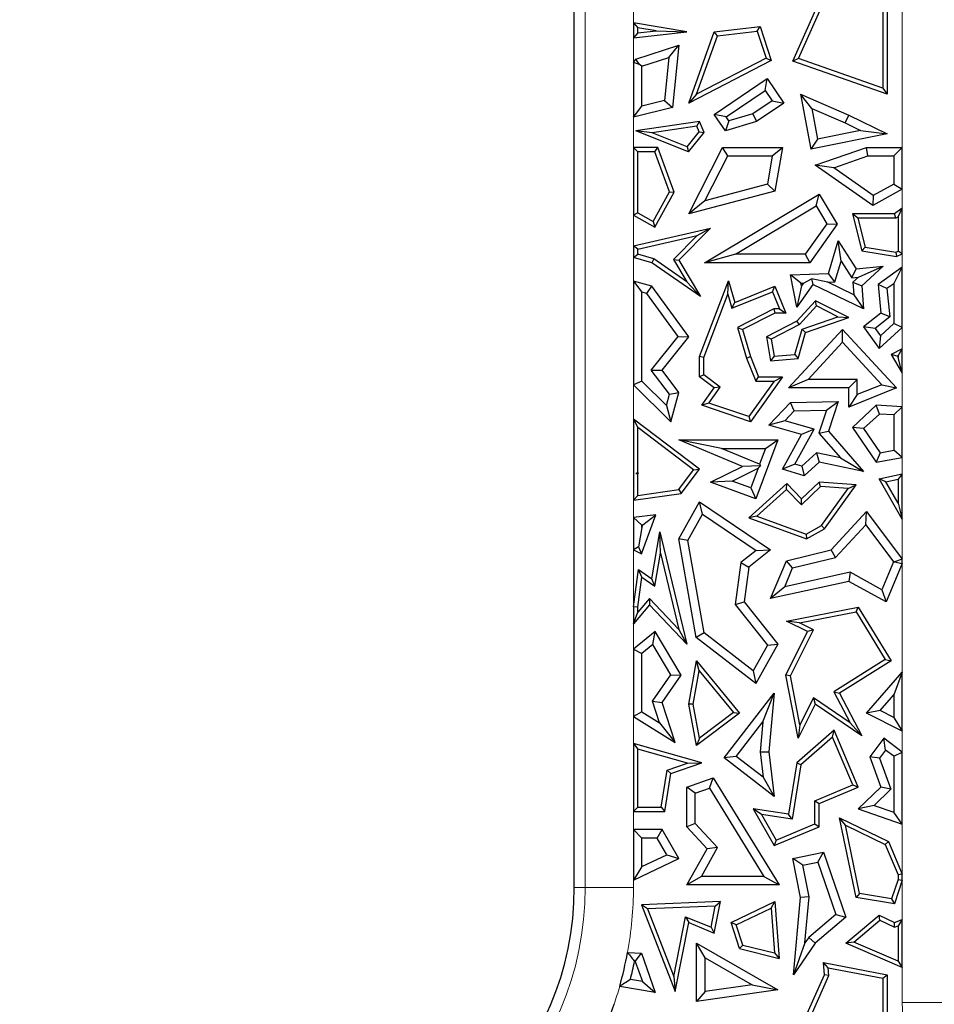
# Model space of a CAD drawing. Units: millimetres. Extents: x 0 to 420, y 0 to 297.
# Drawn here: x 159 to 165, y 74 to 81 of the extents above; entities that cross this region are included whole.
import ezdxf

# ---------------------------------------------------------------- set-up
doc = ezdxf.new("R2010")
doc.units = ezdxf.units.MM

msp = doc.modelspace()

# ---------------------------------------------------------------- linework, layer by layer
at = {"color": 7, "linetype": 'Continuous', "lineweight": 25}
for p, q in [((162.696, 74.579), (162.696, 83.2991)), ((164.2005, 80.2701), (164.4196, 80.7612)), ((164.2404, 80.2874), (164.4496, 80.7563)), ((164.8209, 80.7369), (164.8209, 80.0849)), ((164.8502, 80.7612), (164.8502, 80.0435)), ((163.1035, 80.5345), (163.1329, 80.4997)), ((163.4706, 80.4721), (163.1035, 80.5345)), ((163.1035, 80.5345), (163.1035, 80.4315)), ((163.6604, 80.4721), (163.9755, 80.5093)), ((163.9551, 80.4773), (163.9755, 80.5093)), ((163.9755, 80.5093), (164.0522, 80.2754)), ((163.1035, 80.4315), (163.4706, 80.4721)), ((163.1329, 80.4644), (163.1035, 80.4315)), ((163.2588, 80.4783), (163.1329, 80.4997)), ((163.1329, 80.4644), (163.1329, 80.4997)), ((163.1329, 80.4644), (163.2588, 80.4783)), ((163.2588, 80.4783), (163.4706, 80.4721)), ((163.4844, 79.9817), (163.6604, 80.4721)), ((163.5373, 80.0422), (163.6819, 80.445)), ((163.6819, 80.445), (163.6604, 80.4721)), ((163.6819, 80.445), (163.9551, 80.4773)), ((163.9551, 80.4773), (164.0165, 80.29)), ((163.1197, 80.2834), (163.4156, 80.3793)), ((163.3479, 80.2956), (163.4156, 80.3793)), ((163.4156, 80.3793), (163.3715, 79.9513)), ((163.1035, 80.2619), (163.1197, 80.2834)), ((163.1035, 80.2619), (163.1035, 79.8853)), ((163.1449, 80.2481), (163.1035, 80.2619)), ((163.1449, 80.2481), (163.1197, 80.2834)), ((163.1623, 80.2354), (163.1449, 80.2481)), ((163.1623, 80.2354), (163.3479, 80.2956)), ((163.1623, 79.9603), (163.1623, 80.2354)), ((163.3479, 80.2956), (163.3173, 79.9985)), ((164.0522, 80.2754), (163.4844, 79.9817)), ((164.0165, 80.29), (163.5373, 80.0422)), ((164.0165, 80.29), (164.0522, 80.2754)), ((164.2404, 80.2874), (164.2005, 80.2701)), ((164.8502, 80.0435), (164.2005, 80.2701)), ((164.8209, 80.0849), (164.2404, 80.2874)), ((163.6604, 79.9029), (164.0255, 80.1503)), ((164.0098, 80.0686), (164.0255, 80.1503)), ((164.0255, 80.1503), (164.1397, 79.9817)), ((163.5373, 80.0422), (163.4844, 79.9817)), ((163.742, 79.8872), (164.0098, 80.0686)), ((164.0098, 80.0686), (164.0581, 79.9974)), ((164.3316, 79.9451), (164.2534, 80.0435)), ((164.2534, 80.0435), (164.5871, 79.8975)), ((164.2534, 80.0435), (164.3243, 79.6647)), ((164.8209, 80.0849), (164.8502, 80.0435)), ((163.1035, 79.8853), (163.1623, 79.9603)), ((163.3173, 79.9985), (163.1623, 79.9603)), ((163.3173, 79.9985), (163.3715, 79.9513)), ((164.0581, 79.9974), (163.9252, 79.9073)), ((164.1397, 79.9817), (163.9507, 79.8536)), ((164.0581, 79.9974), (164.1397, 79.9817)), ((163.3715, 79.9513), (163.1035, 79.8853)), ((163.742, 79.8872), (163.6604, 79.9029)), ((163.7371, 79.7897), (163.6604, 79.9029)), ((163.9252, 79.9073), (163.7616, 79.8584)), ((163.9252, 79.9073), (163.9507, 79.8536)), ((164.3316, 79.9451), (164.5625, 79.8442)), ((164.3316, 79.9451), (164.3711, 79.7339)), ((164.5625, 79.8442), (164.5871, 79.8975)), ((164.5871, 79.8975), (164.8502, 79.769)), ((163.558, 79.8536), (163.1197, 79.7897)), ((163.5399, 79.8213), (163.558, 79.8536)), ((163.5899, 79.7794), (163.558, 79.8536)), ((163.7616, 79.8584), (163.7371, 79.7897)), ((163.9507, 79.8536), (163.7371, 79.7897)), ((163.7616, 79.8584), (163.742, 79.8872)), ((164.5625, 79.8442), (164.6678, 79.7927)), ((163.2323, 79.7764), (163.1197, 79.7897)), ((163.4827, 79.6448), (163.1197, 79.7897)), ((163.5399, 79.8213), (163.2323, 79.7764)), ((163.4733, 79.6802), (163.2323, 79.7764)), ((163.4733, 79.6802), (163.556, 79.7839)), ((163.4827, 79.6448), (163.5899, 79.7794)), ((163.556, 79.7839), (163.5399, 79.8213)), ((163.556, 79.7839), (163.5899, 79.7794)), ((164.8502, 79.769), (164.3243, 79.6647)), ((164.6678, 79.7927), (164.3711, 79.7339)), ((164.6678, 79.7927), (164.8502, 79.769)), ((164.3711, 79.7339), (164.3243, 79.6647)), ((163.1035, 79.676), (163.1035, 79.2088)), ((163.1035, 79.676), (163.1329, 79.6466)), ((163.2705, 79.676), (163.1035, 79.676)), ((163.2501, 79.6466), (163.1329, 79.6466)), ((163.1329, 79.226), (163.1329, 79.6466)), ((163.2501, 79.6466), (163.2705, 79.676)), ((163.3524, 79.3697), (163.2501, 79.6466)), ((163.3847, 79.3672), (163.2705, 79.676)), ((163.4733, 79.6802), (163.4827, 79.6448)), ((163.4844, 79.2181), (163.7165, 79.676)), ((163.7526, 79.6172), (163.7165, 79.676)), ((163.7165, 79.676), (164.1295, 79.676)), ((164.0598, 79.6172), (164.1295, 79.676)), ((164.1295, 79.676), (164.078, 79.3751)), ((164.3545, 79.5533), (164.7086, 79.676)), ((164.7185, 79.6172), (164.7086, 79.676)), ((164.7086, 79.676), (164.9552, 79.676)), ((164.9552, 79.676), (164.8964, 79.6172)), ((164.9552, 79.3875), (164.9552, 79.676)), ((163.5961, 79.3084), (163.7526, 79.6172)), ((163.7526, 79.6172), (164.0598, 79.6172)), ((164.0598, 79.6172), (164.0265, 79.4223)), ((164.4828, 79.5356), (164.3545, 79.5533)), ((164.752, 79.2763), (164.3545, 79.5533)), ((164.4828, 79.5356), (164.7185, 79.6172)), ((164.7185, 79.6172), (164.8964, 79.6172)), ((164.8964, 79.6172), (164.8964, 79.4223)), ((164.7558, 79.3453), (164.4828, 79.5356)), ((164.0265, 79.4223), (163.5961, 79.3084)), ((164.0265, 79.4223), (164.078, 79.3751)), ((164.8964, 79.4223), (164.7558, 79.3453)), ((164.8964, 79.4223), (164.9552, 79.3875)), ((163.2392, 79.1668), (163.3524, 79.3697)), ((163.2505, 79.1268), (163.3847, 79.3672)), ((163.3524, 79.3697), (163.3847, 79.3672)), ((164.078, 79.3751), (163.4844, 79.2181)), ((163.5931, 78.8811), (164.382, 79.3536)), ((164.3618, 79.273), (164.382, 79.3536)), ((164.382, 79.3536), (164.5058, 79.147)), ((164.9552, 79.3875), (164.752, 79.2763)), ((163.5961, 79.3084), (163.4844, 79.2181)), ((164.7558, 79.3453), (164.752, 79.2763)), ((163.1329, 79.226), (163.1035, 79.2088)), ((163.1329, 79.226), (163.2392, 79.1668)), ((163.8057, 78.9399), (164.3618, 79.273)), ((164.3618, 79.273), (164.4357, 79.1497)), ((164.6493, 79.1887), (164.6115, 79.2181)), ((164.6115, 79.2181), (164.6762, 78.9632)), ((164.9021, 79.2181), (164.6115, 79.2181)), ((164.9552, 79.2565), (164.9021, 79.2181)), ((164.9117, 79.1887), (164.9021, 79.2181)), ((164.9258, 79.1989), (164.9552, 79.2565)), ((164.9552, 78.9428), (164.9552, 79.2565)), ((163.1035, 79.2088), (163.2505, 79.1268)), ((163.2392, 79.1668), (163.2505, 79.1268)), ((164.4357, 79.1497), (164.2873, 78.9399)), ((164.5058, 79.147), (164.3177, 78.8811)), ((164.4357, 79.1497), (164.5058, 79.147)), ((164.6493, 79.1887), (164.6999, 78.989)), ((164.9117, 79.1887), (164.6493, 79.1887)), ((164.9258, 79.1989), (164.9117, 79.1887)), ((164.9258, 79.1989), (164.9258, 78.9612)), ((163.1035, 78.9984), (163.6347, 79.1204)), ((163.6347, 79.1204), (163.4156, 78.8985)), ((163.5427, 79.0691), (163.6347, 79.1204)), ((163.1329, 78.975), (163.5427, 79.0691)), ((163.5427, 79.0691), (163.3786, 78.9029)), ((164.4472, 78.8065), (164.5139, 79.0319)), ((164.5337, 78.8917), (164.5139, 79.0319)), ((164.5139, 79.0319), (164.6367, 78.8395)), ((163.1329, 78.975), (163.1035, 78.9984)), ((163.1035, 78.9984), (163.1035, 78.9182)), ((163.1329, 78.9402), (163.1329, 78.975)), ((164.6999, 78.989), (164.6762, 78.9632)), ((164.6762, 78.9632), (164.9158, 78.9238)), ((164.6999, 78.989), (164.9114, 78.9543)), ((164.9114, 78.9543), (164.9258, 78.9612)), ((164.9114, 78.9543), (164.9158, 78.9238)), ((164.9158, 78.9238), (164.9552, 78.9428)), ((164.9552, 78.9428), (164.9258, 78.9612)), ((163.1035, 78.9182), (163.1329, 78.9402)), ((163.2299, 78.8811), (163.1035, 78.9182)), ((163.2427, 78.908), (163.1329, 78.9402)), ((163.2427, 78.908), (163.2299, 78.8811)), ((163.5657, 78.6496), (163.2299, 78.8811)), ((163.4701, 78.7512), (163.2427, 78.908)), ((163.3786, 78.9029), (163.4701, 78.7512)), ((163.3786, 78.9029), (163.4156, 78.8985)), ((163.4156, 78.8985), (163.5657, 78.6496)), ((163.8057, 78.9399), (163.5931, 78.8811)), ((164.3177, 78.8811), (163.5931, 78.8811)), ((164.2873, 78.9399), (163.8057, 78.9399)), ((164.2873, 78.9399), (164.3177, 78.8811)), ((164.4915, 78.7491), (164.5337, 78.8917)), ((164.5337, 78.8917), (164.6066, 78.7775)), ((164.1854, 78.7979), (164.4472, 78.8065)), ((164.4915, 78.7491), (164.4472, 78.8065)), ((164.6066, 78.7775), (164.6367, 78.8395)), ((164.6367, 78.8395), (164.8239, 78.8582)), ((164.6535, 78.7821), (164.8239, 78.8582)), ((164.8239, 78.8582), (164.6762, 78.7232)), ((164.9552, 78.8511), (164.7881, 78.7318)), ((164.8964, 78.7369), (164.9552, 78.8511)), ((164.9552, 78.4362), (164.9552, 78.8511)), ((163.1035, 78.7547), (163.1623, 78.6778)), ((163.2299, 78.7204), (163.1035, 78.7547)), ((163.1035, 78.7547), (163.1035, 78.0409)), ((163.4701, 78.7512), (163.5657, 78.6496)), ((163.5577, 78.2349), (163.7578, 78.757)), ((163.754, 78.6649), (163.7578, 78.757)), ((163.7578, 78.757), (163.8013, 78.6073)), ((164.2563, 78.7414), (164.1854, 78.7979)), ((164.2286, 78.5767), (164.1854, 78.7979)), ((164.2563, 78.7414), (164.2741, 78.742)), ((164.2601, 78.7223), (164.2563, 78.7414)), ((164.2741, 78.742), (164.2601, 78.7223)), ((164.2741, 78.742), (164.3288, 78.7714)), ((164.4418, 78.7475), (164.3288, 78.7714)), ((164.3288, 78.7714), (164.3389, 78.7318)), ((164.4418, 78.7475), (164.4915, 78.7491)), ((164.6222, 78.6605), (164.4418, 78.7475)), ((164.6066, 78.7775), (164.6535, 78.7821)), ((164.6535, 78.7821), (164.6153, 78.7473)), ((164.6153, 78.7473), (164.6222, 78.6605)), ((164.6153, 78.7473), (164.6762, 78.7232)), ((163.1946, 78.6691), (163.1623, 78.6778)), ((163.1623, 78.0654), (163.1623, 78.6778)), ((163.1946, 78.6691), (163.2299, 78.7204)), ((163.4844, 78.371), (163.2299, 78.7204)), ((163.7822, 78.5678), (164.062, 78.6821)), ((163.8013, 78.6073), (164.078, 78.7204)), ((164.062, 78.6821), (164.078, 78.7204)), ((164.062, 78.6821), (164.1099, 78.5646)), ((164.078, 78.7204), (164.1537, 78.5352)), ((164.3389, 78.7318), (164.2286, 78.5767)), ((164.2601, 78.7223), (164.2286, 78.5767)), ((164.6889, 78.5631), (164.3389, 78.7318)), ((164.6762, 78.7232), (164.6889, 78.5631)), ((164.8499, 78.7038), (164.7881, 78.7318)), ((164.7881, 78.7318), (164.8077, 78.5352)), ((164.8964, 78.7369), (164.8499, 78.7038)), ((164.8499, 78.7038), (164.8694, 78.5091)), ((164.8964, 78.7369), (164.8964, 78.4621)), ((163.4104, 78.3727), (163.1946, 78.6691)), ((163.5871, 78.2295), (163.754, 78.6649)), ((163.754, 78.6649), (163.7822, 78.5678)), ((163.7822, 78.5678), (163.8013, 78.6073)), ((164.3581, 78.6201), (164.2286, 78.4802)), ((164.3646, 78.5839), (164.3581, 78.6201)), ((164.5866, 78.5051), (164.3581, 78.6201)), ((164.6222, 78.6605), (164.6889, 78.5631)), ((164.071, 78.5646), (163.8204, 78.4362)), ((164.078, 78.5352), (163.8553, 78.4211)), ((164.1099, 78.5646), (164.071, 78.5646)), ((164.071, 78.5646), (164.078, 78.5352)), ((164.1537, 78.5352), (164.078, 78.5352)), ((164.1099, 78.5646), (164.1537, 78.5352)), ((164.3646, 78.5839), (164.2467, 78.4565)), ((164.5114, 78.5101), (164.3646, 78.5839)), ((164.8077, 78.5352), (164.6889, 78.441)), ((164.8694, 78.5091), (164.8077, 78.5352)), ((164.2286, 78.4802), (164.0198, 78.371)), ((164.2467, 78.4565), (164.2286, 78.4802)), ((164.2645, 78.4243), (164.5114, 78.5101)), ((164.2886, 78.4015), (164.5866, 78.5051)), ((164.5114, 78.5101), (164.5866, 78.5051)), ((164.8694, 78.5091), (164.7692, 78.4297)), ((163.8204, 78.4362), (163.8816, 78.2253)), ((163.8204, 78.4362), (163.8553, 78.4211)), ((163.8553, 78.4211), (163.9094, 78.2349)), ((164.2467, 78.4565), (164.0523, 78.3548)), ((164.1721, 78.0192), (164.5441, 78.4211)), ((164.2152, 78.2505), (164.2645, 78.4243)), ((164.238, 78.223), (164.2886, 78.4015)), ((164.2645, 78.4243), (164.2886, 78.4015)), ((164.5441, 78.3346), (164.5441, 78.4211)), ((164.5441, 78.4211), (164.9158, 78.0192)), ((164.7692, 78.4297), (164.6889, 78.441)), ((164.6889, 78.441), (164.796, 78.2908)), ((164.7692, 78.4297), (164.8054, 78.379)), ((164.796, 78.2908), (164.9552, 78.4362)), ((164.8054, 78.379), (164.8964, 78.4621)), ((164.9552, 78.4362), (164.8964, 78.4621)), ((163.2257, 78.1426), (163.4104, 78.3727)), ((163.3001, 78.1414), (163.4844, 78.371)), ((163.4104, 78.3727), (163.4844, 78.371)), ((164.0523, 78.3548), (164.0198, 78.371)), ((164.0198, 78.371), (164.0473, 78.2066)), ((164.0523, 78.3548), (164.0718, 78.2382)), ((164.3066, 78.078), (164.5441, 78.3346)), ((164.5441, 78.3346), (164.8149, 78.0418)), ((164.8054, 78.379), (164.796, 78.2908)), ((164.9552, 78.2897), (164.8787, 78.2497)), ((164.9258, 78.2411), (164.9552, 78.2897)), ((164.9552, 78.1221), (164.9552, 78.2897)), ((163.5871, 78.2295), (163.5577, 78.2349)), ((163.5577, 78.0957), (163.5577, 78.2349)), ((163.5871, 78.1105), (163.5871, 78.2295)), ((163.8816, 78.2253), (163.9094, 78.2349)), ((163.8816, 78.2253), (163.9454, 78.0663)), ((163.9094, 78.2349), (163.9653, 78.0957)), ((164.0718, 78.2382), (164.0473, 78.2066)), ((164.0473, 78.2066), (164.238, 78.223)), ((164.0718, 78.2382), (164.2152, 78.2505)), ((164.2152, 78.2505), (164.238, 78.223)), ((164.9199, 78.2381), (164.8787, 78.2497)), ((164.8787, 78.2497), (164.9552, 78.1221)), ((164.9258, 78.2411), (164.9199, 78.2381)), ((164.9199, 78.2381), (164.9258, 78.2283)), ((164.9258, 78.2411), (164.9258, 78.2283)), ((164.9552, 78.1221), (164.9258, 78.2283)), ((163.3513, 77.9759), (163.2257, 78.1426)), ((163.2257, 78.1426), (163.3001, 78.1414)), ((163.4156, 77.9882), (163.3001, 78.1414)), ((163.1623, 78.0654), (163.1035, 78.0409)), ((163.1623, 78.0654), (163.3305, 77.8994)), ((163.5871, 78.1105), (163.5577, 78.0957)), ((163.6604, 78.0192), (163.5577, 78.0957)), ((163.701, 78.0256), (163.5871, 78.1105)), ((164.0724, 78.0663), (163.8981, 77.8216)), ((164.1295, 78.0957), (163.9094, 77.7868)), ((163.9454, 78.0663), (163.9653, 78.0957)), ((163.9454, 78.0663), (164.0724, 78.0663)), ((163.9653, 78.0957), (164.1295, 78.0957)), ((164.0724, 78.0663), (164.1295, 78.0957)), ((164.3066, 78.078), (164.1721, 78.0192)), ((164.6454, 78.078), (164.3066, 78.078)), ((164.6454, 78.078), (164.5866, 78.0192)), ((164.6454, 77.9734), (164.6454, 78.078)), ((163.1035, 78.0409), (163.3609, 77.7868)), ((163.5754, 77.8999), (163.6604, 78.0192)), ((163.6223, 77.9151), (163.701, 78.0256)), ((163.701, 78.0256), (163.6604, 78.0192)), ((164.5866, 78.0192), (164.1721, 78.0192)), ((164.5866, 77.8862), (164.5866, 78.0192)), ((164.9158, 78.0192), (164.5866, 77.8862)), ((164.8149, 78.0418), (164.6454, 77.9734)), ((164.8149, 78.0418), (164.9158, 78.0192)), ((163.3305, 77.8994), (163.3513, 77.9759)), ((163.3513, 77.9759), (163.4156, 77.9882)), ((163.3609, 77.7868), (163.4156, 77.9882)), ((164.1854, 77.9193), (164.5136, 77.9268)), ((164.4323, 77.8662), (164.5136, 77.9268)), ((164.5136, 77.9268), (164.4472, 77.7207)), ((164.6454, 77.9734), (164.5866, 77.8862)), ((163.3305, 77.8994), (163.3609, 77.7868)), ((163.6223, 77.9151), (163.5754, 77.8999)), ((163.9094, 77.7868), (163.5754, 77.8999)), ((163.8981, 77.8216), (163.6223, 77.9151)), ((164.0349, 77.7635), (164.1854, 77.9193)), ((164.1453, 77.7932), (164.2109, 77.8611)), ((164.2109, 77.8611), (164.1854, 77.9193)), ((164.2109, 77.8611), (164.4323, 77.8662)), ((164.4323, 77.8662), (164.3811, 77.7072)), ((164.7763, 77.8999), (164.6115, 77.7476)), ((164.7977, 77.8397), (164.7763, 77.8999)), ((164.9552, 77.8886), (164.7763, 77.8999)), ((164.8964, 77.8334), (164.9552, 77.8886)), ((164.9552, 77.5409), (164.9552, 77.8886)), ((163.1035, 77.8048), (163.1329, 77.7457)), ((163.1035, 77.8048), (163.1035, 77.2454)), ((163.558, 77.4608), (163.1035, 77.8048)), ((163.8981, 77.8216), (163.9094, 77.7868)), ((164.1453, 77.7932), (164.0349, 77.7635)), ((164.3494, 77.7354), (164.1453, 77.7932)), ((164.7977, 77.8397), (164.6888, 77.739)), ((164.8964, 77.8334), (164.7977, 77.8397)), ((164.8964, 77.8334), (164.8964, 77.5901)), ((163.1329, 77.4361), (163.1329, 77.7457)), ((163.5169, 77.4551), (163.1329, 77.7457)), ((164.262, 77.6991), (164.0349, 77.7635)), ((164.2156, 77.4948), (164.3494, 77.7354)), ((164.3494, 77.7354), (164.262, 77.6991)), ((164.3811, 77.7072), (164.4472, 77.7207)), ((164.4472, 77.7207), (164.6889, 77.4428)), ((164.6888, 77.739), (164.6115, 77.7476)), ((164.6115, 77.7476), (164.7763, 77.5088)), ((164.6888, 77.739), (164.8031, 77.5733)), ((163.7107, 77.6022), (163.4156, 77.661)), ((163.4156, 77.661), (164.0975, 77.661)), ((163.8553, 77.4786), (163.4156, 77.661)), ((164.0975, 77.661), (163.9469, 77.2546)), ((164.0131, 77.6022), (164.0975, 77.661)), ((164.1295, 77.4608), (164.262, 77.6991)), ((164.3811, 77.7072), (164.5288, 77.5374)), ((163.7107, 77.6022), (164.0131, 77.6022)), ((163.9728, 77.4935), (163.7107, 77.6022)), ((164.0131, 77.6022), (163.9728, 77.4935)), ((164.8031, 77.5733), (164.8964, 77.5901)), ((164.9552, 77.5409), (164.8964, 77.5901)), ((164.3645, 77.5727), (164.2637, 77.4794)), ((164.3645, 77.5727), (164.382, 77.5088)), ((164.5288, 77.5374), (164.3645, 77.5727)), ((164.5288, 77.5374), (164.6889, 77.4428)), ((164.8031, 77.5733), (164.7763, 77.5088)), ((164.7763, 77.5088), (164.9552, 77.5409)), ((163.4149, 77.3191), (163.5169, 77.4551)), ((163.4311, 77.2917), (163.558, 77.4608)), ((163.5169, 77.4551), (163.558, 77.4608)), ((163.6347, 77.3703), (163.8553, 77.4786)), ((163.7834, 77.3778), (163.9624, 77.4656)), ((163.9776, 77.4824), (163.8553, 77.4786)), ((163.9624, 77.4656), (163.9122, 77.3301)), ((163.9624, 77.4656), (163.9776, 77.4824)), ((163.9728, 77.4935), (163.9776, 77.4824)), ((164.2156, 77.4948), (164.1295, 77.4608)), ((164.2783, 77.4129), (164.1295, 77.4608)), ((164.2637, 77.4794), (164.2156, 77.4948)), ((164.2637, 77.4794), (164.2783, 77.4129)), ((164.382, 77.5088), (164.2783, 77.4129)), ((164.6889, 77.4428), (164.382, 77.5088)), ((163.1329, 77.4361), (163.1197, 77.4295)), ((163.1354, 77.4342), (163.1197, 77.4295)), ((163.1197, 77.4295), (163.1329, 77.4272)), ((163.1329, 77.4361), (163.1354, 77.4342)), ((163.1354, 77.4342), (163.1329, 77.4272)), ((163.1329, 77.2792), (163.1329, 77.4272)), ((164.796, 77.3926), (164.9552, 77.4277)), ((164.9552, 77.1144), (164.796, 77.3926)), ((164.8414, 77.3725), (164.796, 77.3926)), ((164.8414, 77.3725), (164.9258, 77.3911)), ((164.9552, 77.4277), (164.9258, 77.3911)), ((164.9258, 77.3911), (164.9258, 77.225)), ((164.9552, 77.1144), (164.9552, 77.4277)), ((163.1329, 77.2792), (163.4149, 77.3191)), ((163.4149, 77.3191), (163.4311, 77.2917)), ((163.7834, 77.3778), (163.6347, 77.3703)), ((163.9469, 77.2546), (163.6347, 77.3703)), ((163.9122, 77.3301), (163.7834, 77.3778)), ((164.1594, 77.3609), (163.8977, 77.1245)), ((163.9122, 77.3301), (163.9469, 77.2546)), ((164.158, 77.32), (163.9536, 77.1353)), ((164.158, 77.32), (164.1594, 77.3609)), ((164.2612, 77.213), (164.158, 77.32)), ((164.262, 77.2546), (164.1594, 77.3609)), ((164.393, 77.34), (164.2612, 77.213)), ((164.382, 77.3703), (164.262, 77.2546)), ((164.393, 77.34), (164.382, 77.3703)), ((164.6367, 77.3516), (164.382, 77.3703)), ((164.5822, 77.3261), (164.393, 77.34)), ((164.3995, 77.0721), (164.5822, 77.3261)), ((164.4196, 77.0497), (164.6367, 77.3516)), ((164.5822, 77.3261), (164.6367, 77.3516)), ((164.9258, 77.225), (164.8414, 77.3725)), ((163.1035, 77.2454), (163.4311, 77.2917)), ((163.1329, 77.2792), (163.1035, 77.2454)), ((164.2612, 77.213), (164.262, 77.2546)), ((163.4156, 76.979), (163.558, 77.2354)), ((163.5782, 77.1508), (163.558, 77.2354)), ((163.558, 77.2354), (164.0473, 76.9046)), ((164.9258, 77.225), (164.9552, 77.1144)), ((163.2577, 77.1455), (163.1035, 77.1267)), ((163.1035, 77.1267), (163.1623, 77.0747)), ((163.1035, 77.1267), (163.1035, 76.9032)), ((163.1584, 76.8773), (163.2577, 77.1455)), ((163.1691, 77.0755), (163.2577, 77.1455)), ((163.4771, 76.9687), (163.5782, 77.1508)), ((163.5782, 77.1508), (163.948, 76.9007)), ((163.9536, 77.1353), (163.8977, 77.1245)), ((163.8977, 77.1245), (164.2959, 76.979)), ((163.9536, 77.1353), (164.2932, 77.0113)), ((164.4646, 76.9046), (164.7086, 77.1679)), ((164.7039, 77.0764), (164.7086, 77.1679)), ((164.7086, 77.1679), (164.9552, 76.8398)), ((163.1623, 77.0572), (163.1387, 76.9254)), ((163.1691, 77.0755), (163.1623, 77.0747)), ((163.1623, 77.0572), (163.1691, 77.0755)), ((163.1623, 77.0572), (163.1623, 77.0747)), ((164.2932, 77.0113), (164.3995, 77.0721)), ((164.2959, 76.979), (164.4196, 77.0497)), ((164.3995, 77.0721), (164.4196, 77.0497)), ((164.4958, 76.8517), (164.7039, 77.0764)), ((164.7039, 77.0764), (164.8958, 76.821)), ((163.2299, 76.7049), (163.2854, 77.0278)), ((163.2901, 76.8818), (163.2854, 77.0278)), ((163.2854, 77.0278), (163.4706, 76.2541)), ((163.4771, 76.9687), (163.4156, 76.979)), ((163.5355, 76.3008), (163.4156, 76.979)), ((164.2932, 77.0113), (164.2959, 76.979)), ((163.1387, 76.9254), (163.1035, 76.9032)), ((163.1387, 76.9254), (163.1584, 76.8773)), ((163.5894, 76.3334), (163.4771, 76.9687)), ((163.1035, 76.9032), (163.1584, 76.8773)), ((163.251, 76.6544), (163.2901, 76.8818)), ((163.2901, 76.8818), (163.4164, 76.3547)), ((163.948, 76.9007), (163.8425, 76.8168)), ((164.0473, 76.9046), (163.8977, 76.7856)), ((163.948, 76.9007), (164.0473, 76.9046)), ((164.1572, 76.8293), (164.4646, 76.9046)), ((164.1999, 76.7793), (164.4958, 76.8517)), ((164.4958, 76.8517), (164.4646, 76.9046)), ((164.9552, 76.8398), (164.9005, 76.8216)), ((164.9552, 76.8105), (164.9552, 76.8398)), ((163.8425, 76.8168), (163.8046, 76.5279)), ((163.8425, 76.8168), (163.8977, 76.7856)), ((163.8977, 76.7856), (163.8661, 76.545)), ((164.0473, 76.5682), (164.1572, 76.8293)), ((164.1455, 76.6501), (164.1999, 76.7793)), ((164.1999, 76.7793), (164.1572, 76.8293)), ((164.8958, 76.821), (164.8146, 76.6281)), ((164.9552, 76.8105), (164.8434, 76.545)), ((164.8958, 76.821), (164.9005, 76.8216)), ((164.9005, 76.8216), (164.9552, 76.8105)), ((163.1035, 76.5111), (163.1389, 76.768)), ((163.1329, 76.5091), (163.1615, 76.7166)), ((163.1615, 76.7166), (163.1389, 76.768)), ((163.1389, 76.768), (163.2299, 76.7049)), ((163.1615, 76.7166), (163.251, 76.6544)), ((163.251, 76.6544), (163.2299, 76.7049)), ((164.5956, 76.7493), (164.1455, 76.6501)), ((164.5956, 76.7493), (164.5866, 76.6871)), ((164.8146, 76.6281), (164.5956, 76.7493)), ((164.5866, 76.6871), (164.0473, 76.5682)), ((164.1455, 76.6501), (164.0473, 76.5682)), ((164.8434, 76.545), (164.5866, 76.6871)), ((163.2138, 76.5698), (163.1329, 76.4751)), ((163.4164, 76.3547), (163.2138, 76.5698)), ((163.2138, 76.5698), (163.2149, 76.5258)), ((164.8146, 76.6281), (164.8434, 76.545)), ((163.2149, 76.5258), (163.1035, 76.3954)), ((163.1035, 76.5111), (163.1035, 76.3954)), ((163.1329, 76.5091), (163.1035, 76.5111)), ((163.1329, 76.4751), (163.1329, 76.5091)), ((163.4706, 76.2541), (163.2149, 76.5258)), ((163.8046, 76.5279), (163.8661, 76.545)), ((163.8046, 76.5279), (164.0271, 76.2483)), ((163.8661, 76.545), (164.0975, 76.2541)), ((164.1572, 76.4137), (164.6511, 76.5097)), ((164.6367, 76.4769), (164.6511, 76.5097)), ((164.6511, 76.5097), (164.8787, 76.1393)), ((163.1035, 76.3954), (163.1329, 76.4751)), ((164.2476, 76.4014), (164.6367, 76.4769)), ((164.6367, 76.4769), (164.8384, 76.1488)), ((164.2476, 76.4014), (164.1572, 76.4137)), ((164.3033, 76.3407), (164.1572, 76.4137)), ((164.3427, 76.3538), (164.2476, 76.4014)), ((163.2537, 76.3407), (163.1035, 76.2193)), ((163.2378, 76.2522), (163.2537, 76.3407)), ((163.4311, 76.0415), (163.2537, 76.3407)), ((163.4164, 76.3547), (163.4706, 76.2541)), ((163.5894, 76.3334), (163.5355, 76.3008)), ((163.9469, 75.9829), (163.5355, 76.3008)), ((163.9287, 76.0712), (163.5894, 76.3334)), ((164.1537, 76.0415), (164.3033, 76.3407)), ((164.1845, 76.0373), (164.3427, 76.3538)), ((164.3427, 76.3538), (164.3033, 76.3407)), ((163.2378, 76.2522), (163.1623, 76.1912)), ((163.3613, 76.044), (163.2378, 76.2522)), ((164.0271, 76.2483), (163.9287, 76.0712)), ((164.0975, 76.2541), (163.9469, 75.9829)), ((164.0271, 76.2483), (164.0975, 76.2541)), ((163.1035, 76.2193), (163.1035, 75.7563)), ((163.1035, 76.2193), (163.1623, 76.1912)), ((163.1623, 75.7889), (163.1623, 76.1912)), ((163.4844, 75.8408), (163.5376, 76.1393)), ((163.5554, 76.0714), (163.5376, 76.1393)), ((163.5376, 76.1393), (163.8341, 75.7784)), ((164.8384, 76.1488), (164.4847, 75.9272)), ((164.8787, 76.1393), (164.5232, 75.9167)), ((164.8384, 76.1488), (164.8787, 76.1393)), ((163.2352, 75.8624), (163.3613, 76.044)), ((163.3001, 75.8529), (163.4311, 76.0415)), ((163.3613, 76.044), (163.4311, 76.0415)), ((163.5142, 75.8409), (163.5554, 76.0714)), ((163.5554, 76.0714), (163.7919, 75.7834)), ((163.9287, 76.0712), (163.9469, 75.9829)), ((164.1845, 76.0373), (164.1537, 76.0415)), ((164.238, 75.6077), (164.1537, 76.0415)), ((164.2503, 75.6981), (164.1845, 76.0373)), ((164.7086, 75.7784), (164.9552, 76.0624)), ((164.9552, 76.0624), (164.8964, 75.905)), ((164.9552, 75.655), (164.9552, 76.0624)), ((163.7293, 75.4712), (164.0738, 75.9167)), ((163.9958, 75.7197), (164.0738, 75.9167)), ((164.0738, 75.9167), (164.0349, 75.5127)), ((164.4847, 75.9272), (164.5965, 75.712)), ((164.4847, 75.9272), (164.5232, 75.9167)), ((164.5232, 75.9167), (164.6762, 75.6224)), ((164.8026, 75.797), (164.8964, 75.905)), ((164.8964, 75.905), (164.8964, 75.7501)), ((163.284, 75.7131), (163.2352, 75.8624)), ((163.2352, 75.8624), (163.3001, 75.8529)), ((163.3902, 75.5777), (163.3001, 75.8529)), ((163.5142, 75.8409), (163.4844, 75.8408)), ((163.5376, 75.5556), (163.4844, 75.8408)), ((163.5578, 75.6075), (163.5142, 75.8409)), ((164.3545, 75.8408), (164.238, 75.6077)), ((164.3433, 75.8839), (164.2503, 75.6981)), ((164.3433, 75.8839), (164.3545, 75.8408)), ((164.5965, 75.712), (164.3433, 75.8839)), ((164.6762, 75.6224), (164.3545, 75.8408)), ((163.1623, 75.7889), (163.1035, 75.7563)), ((163.1035, 75.7563), (163.3902, 75.5777)), ((163.1623, 75.7889), (163.284, 75.7131)), ((163.8341, 75.7784), (163.5376, 75.5556)), ((163.7919, 75.7834), (163.5578, 75.6075)), ((163.7919, 75.7834), (163.8341, 75.7784)), ((164.8026, 75.797), (164.7086, 75.7784)), ((164.9552, 75.655), (164.7086, 75.7784)), ((164.8964, 75.7501), (164.8026, 75.797)), ((163.284, 75.7131), (163.3902, 75.5777)), ((163.8118, 75.4818), (163.9958, 75.7197)), ((163.9958, 75.7197), (163.9757, 75.5118)), ((164.2503, 75.6981), (164.238, 75.6077)), ((164.5965, 75.712), (164.6762, 75.6224)), ((164.8964, 75.7501), (164.9552, 75.655)), ((164.4862, 75.6626), (164.2279, 75.4382)), ((164.4749, 75.6138), (164.4862, 75.6626)), ((164.6523, 75.2705), (164.4862, 75.6626)), ((163.1035, 75.5696), (163.1329, 75.5309)), ((163.5754, 75.4382), (163.1035, 75.5696)), ((163.1035, 75.5696), (163.1035, 75.1029)), ((163.5578, 75.6075), (163.5376, 75.5556)), ((164.4749, 75.6138), (164.2553, 75.4231)), ((164.6138, 75.2861), (164.4749, 75.6138)), ((164.829, 75.6071), (164.732, 75.4793)), ((164.8403, 75.5247), (164.829, 75.6071)), ((164.9552, 75.5113), (164.829, 75.6071)), ((163.4765, 75.4353), (163.1329, 75.5309)), ((163.1329, 75.1323), (163.1329, 75.5309)), ((163.9757, 75.5118), (164.0349, 75.5127)), ((163.9757, 75.5118), (163.9977, 75.338)), ((164.0349, 75.5127), (164.0738, 75.2048)), ((164.8403, 75.5247), (164.7981, 75.4692)), ((164.8964, 75.4822), (164.8403, 75.5247)), ((164.8964, 75.4822), (164.9552, 75.5113)), ((164.8964, 75.4822), (164.8964, 75.0979)), ((164.9552, 75.0156), (164.9552, 75.5113)), ((163.3346, 75.3864), (163.4765, 75.4353)), ((163.3609, 75.3644), (163.5754, 75.4382)), ((163.4765, 75.4353), (163.5754, 75.4382)), ((163.8118, 75.4818), (163.7293, 75.4712)), ((164.0738, 75.2048), (163.7293, 75.4712)), ((163.9977, 75.338), (163.8118, 75.4818)), ((164.2279, 75.4382), (164.1721, 75.0833)), ((164.2553, 75.4231), (164.1966, 75.0499)), ((164.2553, 75.4231), (164.2279, 75.4382)), ((164.7981, 75.4692), (164.732, 75.4793)), ((164.732, 75.4793), (164.8077, 75.2705)), ((164.7981, 75.4692), (164.8759, 75.2548)), ((163.2947, 75.1323), (163.3346, 75.3864)), ((163.3198, 75.1029), (163.3609, 75.3644)), ((163.3346, 75.3864), (163.3609, 75.3644)), ((163.4706, 75.2705), (163.6523, 75.3327)), ((163.6269, 75.2619), (163.6523, 75.3327)), ((163.6523, 75.3327), (164.1065, 74.5959)), ((163.9977, 75.338), (164.0738, 75.2048)), ((164.3526, 75.1754), (164.6138, 75.2861)), ((164.6138, 75.2861), (164.6523, 75.2705)), ((163.5294, 75.2285), (163.4706, 75.2705)), ((163.4706, 74.9967), (163.4706, 75.2705)), ((163.5294, 75.2285), (163.6269, 75.2619)), ((163.5294, 75.0197), (163.5294, 75.2285)), ((163.6269, 75.2619), (164.0012, 74.6547)), ((164.382, 75.156), (164.6523, 75.2705)), ((164.8077, 75.2705), (164.6523, 75.1194)), ((164.8759, 75.2548), (164.7619, 75.144)), ((164.8759, 75.2548), (164.8077, 75.2705)), ((164.3526, 75.0166), (164.3526, 75.1754)), ((164.3526, 75.1754), (164.382, 75.156)), ((164.382, 74.9972), (164.382, 75.156)), ((164.7619, 75.144), (164.6523, 75.1194)), ((164.7619, 75.144), (164.8964, 75.0979)), ((163.1329, 75.1323), (163.1035, 75.1029)), ((163.1035, 75.1029), (163.3198, 75.1029)), ((163.1329, 75.1323), (163.2947, 75.1323)), ((163.2947, 75.1323), (163.3198, 75.1029)), ((163.9845, 75.0814), (163.9289, 75.1194)), ((163.9289, 75.1194), (164.0738, 74.8666)), ((164.1721, 75.0833), (163.9289, 75.1194)), ((163.9845, 75.0814), (164.0864, 74.9038)), ((164.1966, 75.0499), (163.9845, 75.0814)), ((164.1966, 75.0499), (164.1721, 75.0833)), ((164.6523, 75.1194), (164.9552, 75.0156)), ((164.9552, 75.0156), (164.8964, 75.0979)), ((163.5294, 75.0197), (163.4706, 74.9967)), ((163.6831, 74.8529), (163.5294, 75.0197)), ((164.0864, 74.9038), (164.3526, 75.0166)), ((164.3526, 75.0166), (164.382, 74.9972)), ((164.5641, 75.0066), (164.5232, 75.0592)), ((164.6367, 74.5105), (164.5232, 75.0592)), ((164.5232, 75.0592), (164.8601, 74.8952)), ((163.1035, 74.9777), (163.1623, 74.9189)), ((163.3001, 74.9777), (163.1035, 74.9777)), ((163.1035, 74.9777), (163.1035, 74.6282)), ((163.2663, 74.9189), (163.3001, 74.9777)), ((163.4156, 74.7791), (163.3001, 74.9777)), ((163.6109, 74.8446), (163.4706, 74.9967)), ((164.0738, 74.8666), (164.382, 74.9972)), ((164.6614, 74.5361), (164.5641, 75.0066)), ((164.5641, 75.0066), (164.8374, 74.8736)), ((163.2663, 74.9189), (163.1623, 74.9189)), ((163.1623, 74.7219), (163.1623, 74.9189)), ((163.3329, 74.8044), (163.2663, 74.9189)), ((164.0864, 74.9038), (164.0738, 74.8666)), ((164.8374, 74.8736), (164.8601, 74.8952)), ((164.8374, 74.8736), (164.9258, 74.6649)), ((164.8601, 74.8952), (164.9552, 74.6709)), ((163.1623, 74.7219), (163.3329, 74.8044)), ((163.3329, 74.8044), (163.4156, 74.7791)), ((163.4706, 74.5959), (163.6109, 74.8446)), ((163.5713, 74.6547), (163.6831, 74.8529)), ((163.6831, 74.8529), (163.6109, 74.8446)), ((164.2005, 74.7791), (164.412, 74.8208)), ((164.3731, 74.7532), (164.412, 74.8208)), ((164.412, 74.8208), (164.5661, 74.373)), ((163.1035, 74.6282), (163.4156, 74.7791)), ((164.2695, 74.7328), (164.2005, 74.7791)), ((164.2534, 74.5105), (164.2005, 74.7791)), ((164.2695, 74.7328), (164.3731, 74.7532)), ((164.3731, 74.7532), (164.4974, 74.392)), ((163.1623, 74.7219), (163.1035, 74.6282)), ((164.3127, 74.5136), (164.2695, 74.7328)), ((164.9552, 74.6709), (164.9258, 74.6649)), ((164.9552, 74.6281), (164.9552, 74.6709)), ((163.5713, 74.6547), (163.4706, 74.5959)), ((164.0012, 74.6547), (163.5713, 74.6547)), ((164.0012, 74.6547), (164.1065, 74.5959)), ((164.9258, 74.6327), (164.8821, 74.4992)), ((164.9552, 74.6281), (164.9021, 74.4661)), ((164.9258, 74.6649), (164.9258, 74.6327)), ((164.9258, 74.6327), (164.9552, 74.6281)), ((164.1065, 74.5959), (163.4706, 74.5959)), ((164.6614, 74.5361), (164.6367, 74.5105)), ((164.8821, 74.4992), (164.6614, 74.5361)), ((163.7035, 74.4818), (163.1584, 74.459)), ((163.6604, 74.2645), (163.7035, 74.4818)), ((163.6674, 74.4509), (163.7035, 74.4818)), ((163.7754, 74.3364), (164.078, 74.4818)), ((164.052, 74.4367), (164.078, 74.4818)), ((164.078, 74.4818), (164.1079, 74.0893)), ((164.2064, 73.9779), (164.2534, 74.5105)), ((164.3127, 74.5136), (164.2534, 74.5105)), ((164.2847, 74.1965), (164.3127, 74.5136)), ((164.9021, 74.4661), (164.6367, 74.5105)), ((164.8821, 74.4992), (164.9021, 74.4661)), ((163.2006, 74.4314), (163.1584, 74.459)), ((163.1584, 74.459), (163.3902, 73.861)), ((163.6674, 74.4509), (163.2006, 74.4314)), ((163.2006, 74.4314), (163.381, 73.9659)), ((163.6385, 74.3052), (163.6674, 74.4509)), ((163.8113, 74.321), (164.052, 74.4367)), ((164.052, 74.4367), (164.0755, 74.1276)), ((163.381, 73.9659), (163.4625, 74.3771)), ((163.3902, 73.861), (163.4844, 74.3364)), ((163.4625, 74.3771), (163.4844, 74.3364)), ((163.4625, 74.3771), (163.6385, 74.3052)), ((163.4844, 74.3364), (163.6604, 74.2645)), ((163.8113, 74.321), (163.7754, 74.3364)), ((163.8341, 74.1573), (163.7754, 74.3364)), ((164.4974, 74.392), (164.3105, 74.2343)), ((164.5661, 74.373), (164.3545, 74.1945)), ((164.4974, 74.392), (164.5661, 74.373)), ((164.5661, 74.1945), (164.796, 74.388)), ((164.6214, 74.2026), (164.8003, 74.3532)), ((164.8003, 74.3532), (164.796, 74.388)), ((164.796, 74.388), (164.9021, 74.3364)), ((164.8003, 74.3532), (164.9013, 74.3041)), ((164.9013, 74.3041), (164.9021, 74.3364)), ((164.9021, 74.3364), (164.9552, 74.3588)), ((164.9552, 74.3588), (164.9258, 74.3145)), ((164.9552, 74.0265), (164.9552, 74.3588)), ((163.6385, 74.3052), (163.6604, 74.2645)), ((163.857, 74.1819), (163.8113, 74.321)), ((164.9013, 74.3041), (164.9258, 74.3145)), ((164.9258, 74.3145), (164.9258, 74.0712)), ((163.5964, 74.0932), (163.5376, 74.1945)), ((163.5376, 74.1945), (164.0975, 73.8744)), ((163.5376, 73.7936), (163.5376, 74.1945)), ((164.2847, 74.1965), (164.2064, 73.9779)), ((164.3545, 74.1945), (164.2064, 73.9779)), ((164.3105, 74.2343), (164.2847, 74.1965)), ((164.3105, 74.2343), (164.3545, 74.1945)), ((164.6214, 74.2026), (164.5661, 74.1945)), ((164.9552, 74.0265), (164.5661, 74.1945)), ((164.9258, 74.0712), (164.6214, 74.2026)), ((163.0628, 74.1305), (163.1584, 74.1263)), ((163.1161, 74.0693), (163.1584, 74.1263)), ((163.1584, 74.1263), (163.2537, 73.8562)), ((163.857, 74.1819), (163.8341, 74.1573)), ((163.8341, 74.1573), (164.1079, 74.0893)), ((163.857, 74.1819), (164.0755, 74.1276)), ((164.0755, 74.1276), (164.1079, 74.0893)), ((163.1109, 74.0696), (163.1161, 74.0693)), ((163.1161, 74.0693), (163.1651, 73.9308)), ((163.5964, 74.0932), (163.9201, 73.9082)), ((163.5964, 73.8614), (163.5964, 74.0932)), ((164.4448, 74.0249), (164.412, 74.061)), ((164.412, 74.061), (164.8502, 73.9779)), ((164.4196, 73.9779), (164.412, 74.061)), ((164.9258, 74.0712), (164.9552, 74.0265)), ((164.4496, 73.9729), (164.4448, 74.0249)), ((164.4448, 74.0249), (164.8209, 73.9536)), ((163.1651, 73.9308), (163.0822, 73.9448)), ((163.1651, 73.9308), (163.2537, 73.8562)), ((163.381, 73.9659), (163.3902, 73.861)), ((164.2005, 73.4868), (164.4196, 73.9779)), ((164.2404, 73.504), (164.4496, 73.9729)), ((164.4496, 73.9729), (164.4196, 73.9779)), ((164.8209, 73.9536), (164.8502, 73.9779)), ((164.8209, 73.9536), (164.8209, 73.3015)), ((164.8502, 73.9779), (164.8502, 73.2601)), ((163.2537, 73.8562), (163.0085, 73.8976)), ((164.0975, 73.8744), (163.5376, 73.7936)), ((163.5964, 73.8614), (163.5376, 73.7936)), ((163.9201, 73.9082), (163.5964, 73.8614)), ((163.9201, 73.9082), (164.0975, 73.8744))]:
    msp.add_line(p, q, dxfattribs=at)
at = {"color": 8, "linetype": 'Continuous', "lineweight": 18}
for p, q in [((162.7715, 74.579), (162.7715, 83.2991)), ((164.9552, 79.676), (164.9552, 80.8098)), ((163.1035, 80.6649), (163.1035, 80.5345)), ((163.1035, 80.4315), (163.1035, 80.2619)), ((163.1035, 79.8853), (163.1035, 79.676)), ((164.9552, 79.2565), (164.9552, 79.3875)), ((163.1035, 79.2088), (163.1035, 78.9984)), ((164.9552, 78.8511), (164.9552, 78.9428)), ((163.1035, 78.9182), (163.1035, 78.7547)), ((164.9552, 78.2897), (164.9552, 78.4362)), ((164.9552, 77.8886), (164.9552, 78.1221)), ((163.1035, 78.0409), (163.1035, 77.8048)), ((164.9552, 77.4277), (164.9552, 77.5409)), ((163.1035, 77.2454), (163.1035, 77.1267)), ((164.9552, 76.8398), (164.9552, 77.1144)), ((163.1035, 76.9032), (163.1035, 76.5111)), ((164.9552, 76.0624), (164.9552, 76.8105)), ((163.1035, 76.3954), (163.1035, 76.2193)), ((163.1035, 75.7563), (163.1035, 75.5696)), ((164.9552, 75.5113), (164.9552, 75.655)), ((163.1035, 75.1029), (163.1035, 74.9777)), ((164.9552, 74.6709), (164.9552, 75.0156)), ((163.1035, 74.6282), (163.1035, 74.579)), ((164.9552, 74.3588), (164.9552, 74.6281)), ((162.7715, 74.579), (162.696, 74.579)), ((162.7715, 74.579), (163.1035, 74.579)), ((164.9552, 73.7854), (164.9552, 74.0265)), ((165.2872, 73.7854), (164.9552, 73.7854))]:
    msp.add_line(p, q, dxfattribs=at)
for centre, radius, start, end in [((160.6127, 74.579), 2.1588, 180, 0), ((160.6127, 74.579), 2.4908, 349.62852, 0), ((160.6127, 74.579), 2.4908, 341.14149, 344.12374), ((167.446, 73.7854), 2.4908, 180, 197.03816)]:
    msp.add_arc(centre, radius, start, end, dxfattribs=at)
at = {"color": 7, "linetype": 'Continuous', "lineweight": 25}
for radius, start, end in [(2.0833, 180, 0), (2.4908, 344.12374, 349.62852), (2.5496, 345.59656, 348.47537), (2.4908, 334.98944, 341.14149)]:
    msp.add_arc((160.6127, 74.579), radius, start, end, dxfattribs=at)
for points in [[(163.0628, 74.1305), (163.0719, 74.1192), (163.088, 74.0988), (163.1039, 74.0785), (163.1109, 74.0696)], [(163.0822, 73.9448), (163.0685, 73.9359), (163.0442, 73.9202), (163.0194, 73.9045), (163.0085, 73.8976)]]:
    msp.add_open_spline(points, degree=3, knots=[0, 0, 0, 0, 0.56, 1, 1, 1, 1], dxfattribs=at)

doc.saveas('drawing.dxf')
